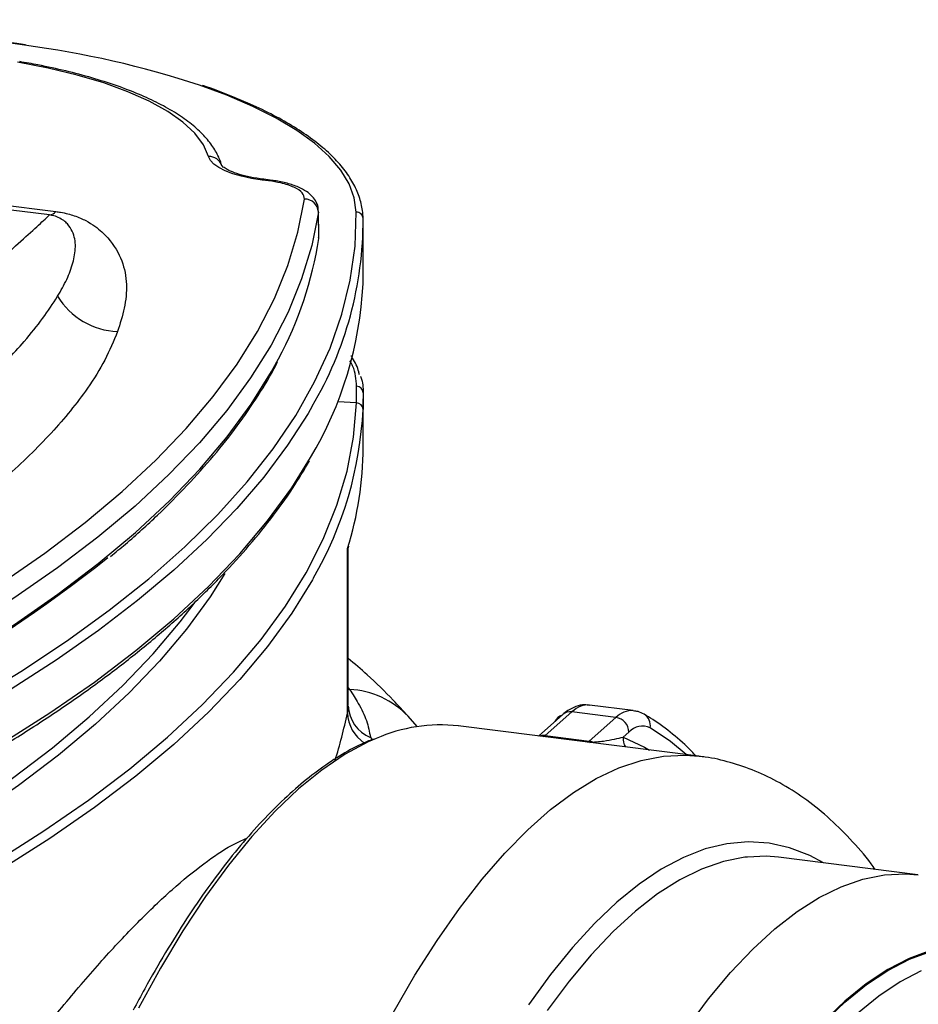
# Model space of a CAD drawing. Units: millimetres. Extents: x 268 to 2223, y 401 to 1316.
# Drawn here: x 2050 to 2115, y 766 to 837 of the extents above; entities that cross this region are included whole.
import ezdxf

# ---------------------------------------------------------------- set-up
doc = ezdxf.new("R2010")
doc.units = ezdxf.units.MM
doc.header["$LTSCALE"] = 3

msp = doc.modelspace()

# ---------------------------------------------------------------- linework, layer by layer
at = {"color": 7, "linetype": 'Continuous', "lineweight": 25}
for p, q in [((2067.977, 825.543), (2067.504, 825.602)), ((2068.102, 825.592), (2067.629, 825.652)), ((2068.102, 825.592), (2068.095, 825.593)), ((2071.597, 821.479), (2071.563, 823.379)), ((2071.592, 821.395), (2071.558, 823.288)), ((2074.784, 818.893), (2074.784, 822.386)), ((2071.592, 821.395), (2071.574, 821.478)), ((2074.772, 818.123), (2074.777, 818.893)), ((2074.298, 809.561), (2074.306, 810.758)), ((2074.78, 810.287), (2074.772, 809.089)), ((2074.784, 806.358), (2074.784, 809.85)), ((2073.653, 787.233), (2073.653, 799.086)), ((2073.707, 787.802), (2073.707, 799.142)), ((2073.716, 799.13), (2073.751, 799.251)), ((2089.8, 787.326), (2087.871, 785.624)), ((2092.969, 786.926), (2089.8, 787.326)), ((2094.219, 787.42), (2091.062, 787.818)), ((2078.667, 786.266), (2078.011, 787.009)), ((2089.139, 787.133), (2087.388, 785.589)), ((2091.04, 785.225), (2092.969, 786.926)), ((2098.943, 784.134), (2081.621, 786.316)), ((2093.905, 785.866), (2093.502, 785.511)), ((2087.871, 785.624), (2091.04, 785.225)), ((2114.701, 775.597), (2104.661, 776.862))]:
    msp.add_line(p, q, dxfattribs=at)
at = {"color": 8, "linetype": 'Continuous', "lineweight": 25}
for p, q in [((2039.878, 824.945), (2052.679, 823.332)), ((2052.217, 823.089), (2039.96, 824.633)), ((2071.527, 823.373), (2071.558, 823.288)), ((2074.298, 809.561), (2072.949, 809.633)), ((2073.707, 789.064), (2073.808, 788.935)), ((2073.707, 788.968), (2073.808, 788.935)), ((2075.304, 785.492), (2075.438, 785.339)), ((2091.095, 785.122), (2091.304, 785.153))]:
    msp.add_line(p, q, dxfattribs=at)
at = {"color": 8, "linetype": 'Continuous', "lineweight": 25, "flags": 128}
for points in [[(2050.404, 835.306), (2048.209, 835.621), (2046.012, 835.934), (2043.814, 836.247), (2041.615, 836.559), (2039.415, 836.87), (2037.711, 837.11)], [(2074.28, 823.295), (2074.143, 824.31), (2073.772, 825.319), (2073.169, 826.315), (2072.337, 827.293), (2071.281, 828.246), (2070.008, 829.169), (2068.525, 830.057), (2066.842, 830.904), (2064.967, 831.705), (2063.003, 832.425)], [(2067.629, 825.652), (2067.573, 825.645), (2067.504, 825.602)], [(2068.095, 825.593), (2068.046, 825.585), (2067.977, 825.543)], [(2050.139, 790.228), (2053.429, 792.407), (2056.511, 794.638), (2059.356, 796.904), (2061.961, 799.202), (2064.324, 801.529), (2066.441, 803.882), (2068.309, 806.258), (2069.927, 808.655), (2071.292, 811.068), (2072.403, 813.497), (2073.258, 815.937), (2073.856, 818.385), (2074.197, 820.839), (2074.28, 823.295)], [(2026.31, 781.46), (2030.726, 783.369), (2034.941, 785.328), (2038.949, 787.335), (2042.745, 789.387), (2046.325, 791.482), (2049.684, 793.617), (2052.819, 795.789), (2055.725, 797.997), (2058.399, 800.237), (2060.839, 802.507), (2063.04, 804.803), (2065, 807.124), (2066.717, 809.466), (2068.189, 811.826), (2068.688, 812.736)], [(2071.113, 809.323), (2070.815, 808.808), (2069.338, 806.509), (2067.632, 804.229), (2065.698, 801.969), (2063.539, 799.731), (2061.157, 797.519), (2058.554, 795.335), (2055.733, 793.18), (2052.699, 791.059), (2049.453, 788.972), (2046, 786.923), (2042.344, 784.913), (2038.488, 782.946), (2034.437, 781.022), (2030.195, 779.144), (2025.768, 777.315), (2021.159, 775.536)], [(2045.056, 774.639), (2048.381, 776.586), (2051.814, 778.762), (2055.017, 780.978), (2057.984, 783.23), (2060.713, 785.515), (2063.201, 787.83), (2065.443, 790.173), (2067.437, 792.541), (2069.182, 794.931), (2070.674, 797.339), (2071.912, 799.764), (2072.895, 802.201), (2073.62, 804.649), (2074.088, 807.103), (2074.298, 809.561)], [(2023.544, 772.945), (2028.276, 774.839), (2032.805, 776.787), (2037.127, 778.787), (2041.237, 780.837), (2045.128, 782.933), (2048.796, 785.073), (2052.237, 787.255), (2055.447, 789.475), (2058.421, 791.732), (2061.157, 794.022), (2063.649, 796.343), (2065.897, 798.691), (2067.896, 801.064), (2069.644, 803.459), (2070.996, 805.621)], [(2064.824, 797.278), (2063.765, 795.611), (2062.066, 793.284), (2060.124, 790.979), (2057.941, 788.698), (2055.52, 786.443), (2052.862, 784.219), (2049.973, 782.026), (2046.855, 779.869), (2043.512, 777.75), (2039.948, 775.671), (2036.168, 773.634), (2032.177, 771.644), (2027.978, 769.701), (2023.578, 767.808), (2018.981, 765.968)], [(2071.213, 796.97), (2071.14, 796.839), (2069.644, 794.425), (2067.896, 792.03), (2065.897, 789.657), (2063.649, 787.309), (2061.157, 784.988), (2058.421, 782.698), (2055.447, 780.441), (2052.237, 778.221), (2048.796, 776.039), (2045.128, 773.899), (2041.237, 771.803), (2037.127, 769.753), (2032.805, 767.753), (2028.276, 765.805), (2023.544, 763.911)], [(2018.623, 766.542), (2023.208, 768.378), (2027.599, 770.266), (2031.787, 772.204), (2035.77, 774.191), (2039.541, 776.222), (2043.097, 778.296), (2046.432, 780.411), (2049.543, 782.563), (2052.425, 784.75), (2055.076, 786.97), (2057.492, 789.219), (2059.67, 791.495), (2061.608, 793.795), (2062.686, 795.23)], [(2098.032, 784.248), (2096.891, 785.199), (2095.433, 786.171)], [(2075.714, 785.417), (2075.143, 785.165), (2073.477, 784.273), (2071.801, 783.142), (2070.121, 781.776), (2068.441, 780.179), (2066.765, 778.354), (2065.099, 776.306), (2063.445, 774.042), (2061.81, 771.567), (2060.197, 768.888), (2058.61, 766.011)], [(2093.502, 785.511), (2095.034, 784.788), (2095.389, 784.581)], [(2076.931, 765.669), (2078.502, 768.368), (2080.096, 770.874), (2081.709, 773.179), (2083.337, 775.279), (2084.975, 777.167), (2086.62, 778.84), (2088.266, 780.292), (2089.911, 781.52), (2091.549, 782.521), (2093.176, 783.292), (2094.789, 783.831), (2096.383, 784.138), (2097.954, 784.21), (2098.95, 784.133)], [(2107.907, 776.453), (2106.914, 776.989), (2105.47, 777.552), (2103.992, 777.881), (2102.484, 777.975), (2100.95, 777.834), (2099.394, 777.458), (2097.821, 776.848), (2096.235, 776.006), (2094.64, 774.934), (2093.041, 773.636), (2091.442, 772.114), (2089.847, 770.372), (2088.261, 768.417), (2086.688, 766.252)], [(2102.428, 776.882), (2102.246, 776.861), (2100.701, 776.554), (2099.136, 776.011), (2097.557, 775.234), (2095.968, 774.225), (2094.373, 772.987), (2092.777, 771.524), (2091.185, 769.839), (2089.6, 767.937), (2088.028, 765.824)], [(2098.067, 764.559), (2099.64, 766.672), (2101.224, 768.574), (2102.817, 770.259), (2104.412, 771.723), (2106.007, 772.96), (2107.596, 773.969), (2109.175, 774.746), (2110.74, 775.289), (2112.286, 775.596), (2113.809, 775.667), (2114.722, 775.594)], [(2115.595, 770.148), (2114.071, 769.584), (2112.533, 768.786), (2110.986, 767.758), (2109.435, 766.502), (2107.883, 765.022)], [(2107.9, 764.963), (2109.45, 766.442), (2111, 767.697), (2112.546, 768.725), (2114.083, 769.522), (2115.606, 770.085)], [(2114.943, 768.681), (2113.42, 767.891), (2111.889, 766.873), (2110.353, 765.629)]]:
    msp.add_lwpolyline(points, dxfattribs=at)
at = {"color": 7, "linetype": 'Continuous', "lineweight": 25, "flags": 128}
for points in [[(2050.475, 835.33), (2050.442, 835.327), (2050.404, 835.306)], [(2063.65, 827.291), (2063.289, 828.137), (2062.675, 828.967), (2061.814, 829.771), (2060.716, 830.543), (2059.39, 831.275), (2057.851, 831.958), (2056.113, 832.586), (2054.196, 833.153), (2052.117, 833.653), (2049.898, 834.081)], [(2067.504, 825.602), (2066.743, 825.719), (2066.038, 825.87), (2065.403, 826.052), (2064.85, 826.262), (2064.39, 826.496), (2064.033, 826.749), (2063.785, 827.015), (2063.65, 827.291)], [(2025.494, 784.487), (2029.89, 786.387), (2034.085, 788.337), (2038.074, 790.334), (2041.852, 792.376), (2045.415, 794.461), (2048.758, 796.586), (2051.878, 798.748), (2054.77, 800.945), (2057.432, 803.174), (2059.859, 805.433), (2062.049, 807.718), (2064, 810.028), (2065.709, 812.358), (2067.173, 814.708), (2068.392, 817.072), (2069.363, 819.449), (2070.086, 821.837), (2070.559, 824.231)], [(2071.558, 823.288), (2071.082, 820.883), (2070.356, 818.484), (2069.38, 816.095), (2068.155, 813.719), (2066.684, 811.359), (2064.967, 809.017), (2063.007, 806.696), (2060.806, 804.4), (2058.367, 802.13), (2055.692, 799.89), (2052.786, 797.682), (2049.651, 795.51), (2046.292, 793.375), (2042.712, 791.28), (2038.915, 789.228), (2034.907, 787.221), (2030.692, 785.262), (2026.275, 783.353)], [(2104.661, 776.862), (2103.769, 776.932), (2102.428, 776.882)]]:
    msp.add_lwpolyline(points, dxfattribs=at)
at = {"color": 7, "linetype": 'Continuous', "lineweight": 25}
for centre, radius, start, end in [((2041.319, 766.588), 69.316, 71.77066, 82.46923), ((2070.567, 823.239), 0.992, 2.85589, 90.45998), ((2052.024, 824.013), 0.944, 281.74587, 313.85559), ((2048.423, 822.734), 26.357, 329.41426, 0.19717), ((2074.295, 822.81), 0.485, 1.71844, 91.77916), ((2044.95, 825.515), 26.958, 331.70446, 351.20995), ((2047.699, 819.478), 27.107, 329.25635, 357.13448), ((2057.295, 819.946), 5.252, 211.11532, 267.92347), ((2074.296, 810.274), 0.484, 1.56409, 88.85846), ((2074.285, 809.075), 0.487, 1.65032, 88.51025), ((2048.114, 810.334), 26.687, 329.94728, 357.32556), ((2050.467, 806.415), 24.317, 342.45801, 359.86445), ((1982.049, 893.428), 120.652, 291.37376, 308.05501), ((1968.342, 922.841), 155.812, 289.74405, 301.66685), ((2076.272, 787.869), 2.567, 182.21832, 247.84104), ((2089.453, 786.161), 1, 110.9342, 151.88504), ((2092.813, 785.846), 1.092, 1.05871, 81.76054), ((2080.353, 774.795), 11.59, 83.66263, 113.58996), ((2094.866, 785.029), 1.274, 63.62137, 138.98219), ((2090.913, 784.233), 1, 66.95844, 82.68512)]:
    msp.add_arc(centre, radius, start, end, dxfattribs=at)
at = {"color": 8, "linetype": 'Continuous', "lineweight": 25}
for centre, radius, start, end in [((2063.7, 826.337), 0.955, 16.78656, 92.98342), ((2073.515, 782.748), 6.194, 43.46539, 87.28976), ((2089.682, 786.501), 0.833, 81.83037, 130.67242), ((2094.138, 785.797), 1.625, 87.1586, 135.97388), ((2076.398, 787.362), 2.748, 182.68925, 235.97056), ((2094.522, 786.356), 0.929, 348.50669, 59.2263), ((2087.755, 784.765), 0.867, 82.33852, 109.88143), ((2090.743, 785.548), 0.439, 293.21301, 312.55686), ((2091.597, 785.281), 0.319, 203.59576, 216.44607), ((2094.49, 785.351), 1.001, 170.82368, 213.38567)]:
    msp.add_arc(centre, radius, start, end, dxfattribs=at)
at = {"color": 7, "linetype": 'Continuous', "lineweight": 25}
msp.add_ellipse((2063.707, 794.42), major_axis=(9.534, -8.072), ratio=0.373945, start_param=0.20305, end_param=0.301331, dxfattribs=at)
at = {"color": 8, "linetype": 'Continuous', "lineweight": 25}
for centre, major_axis, ratio, start_param, end_param in [((2089.98, 777.875), (1.059, 9.945), 0.339651, 6.276655, 6.638022), ((1863.784, 907.142), (204.308, -133.37), 0.395271, 0.113993, 0.148945), ((2087.811, 787.518), (0.186, 1.992), 0.343734, 3.315845, 3.491909)]:
    msp.add_ellipse(centre, major_axis=major_axis, ratio=ratio, start_param=start_param, end_param=end_param, dxfattribs=at)
at = {"color": 7, "linetype": 'Continuous', "lineweight": 25}
for points, knots in [([(2050.475, 835.33), (2047.245, 835.792), (2043, 836.4), (2038.741, 836.997), (2037.722, 837.14)], [0, 0, 0, 0, 0.760752, 1, 1, 1, 1]), ([(2064.615, 826.613), (2064.558, 826.79), (2064.407, 827.266), (2063.991, 828.01), (2063.326, 828.835), (2062.452, 829.632), (2061.372, 830.397), (2060.097, 831.119), (2058.646, 831.79), (2057.037, 832.405), (2055.284, 832.962), (2053.398, 833.458), (2051.647, 833.842), (2050.507, 834.045), (2050.067, 834.123)], [0, 0, 0, 0, 0.048546, 0.130549, 0.215398, 0.304216, 0.395573, 0.487778, 0.579699, 0.671151, 0.762163, 0.852814, 0.943188, 1, 1, 1, 1]), ([(2074.78, 822.833), (2074.77, 823.022), (2074.742, 823.55), (2074.527, 824.412), (2074.079, 825.408), (2073.421, 826.387), (2072.557, 827.347), (2071.486, 828.282), (2070.217, 829.186), (2068.757, 830.052), (2067.122, 830.877), (2065.299, 831.65), (2063.993, 832.159), (2063.255, 832.394), (2063.226, 832.404)], [0, 0, 0, 0, 0.05052, 0.141563, 0.233146, 0.326148, 0.420652, 0.516188, 0.612207, 0.708323, 0.80434, 0.900218, 0.995961, 1, 1, 1, 1]), ([(2067.629, 825.652), (2067.459, 825.675), (2066.969, 825.742), (2066.235, 825.896), (2065.51, 826.116), (2064.993, 826.348), (2064.686, 826.544), (2064.594, 826.665), (2064.604, 826.643), (2064.605, 826.639)], [0, 0, 0, 0, 0.099197, 0.28661, 0.470928, 0.649583, 0.802596, 0.964496, 1, 1, 1, 1]), ([(2070.559, 824.231), (2070.537, 824.381), (2070.492, 824.682), (2069.86, 825.09), (2068.983, 825.387), (2068.276, 825.497), (2067.977, 825.543)], [0, 0, 0, 0, 0.268049, 0.536098, 0.804177, 1, 1, 1, 1]), ([(2071.545, 823.368), (2071.55, 823.415), (2071.574, 823.641), (2071.421, 824.028), (2071.125, 824.455), (2070.693, 824.806), (2070.107, 825.117), (2069.329, 825.371), (2068.629, 825.531), (2068.193, 825.574), (2068.094, 825.584)], [0, 0, 0, 0, 0.0323009, 0.1570697, 0.2798379, 0.4149429, 0.5769754, 0.7638136, 0.9467093, 1, 1, 1, 1]), ([(2014.329, 789.675), (2015.842, 790.996), (2018.869, 793.64), (2023.134, 797.37), (2027.215, 800.944), (2031.064, 804.32), (2034.666, 807.484), (2038.01, 810.426), (2041.067, 813.121), (2043.817, 815.551), (2046.241, 817.7), (2048.317, 819.549), (2050.026, 821.082), (2051.358, 822.29), (2051.935, 822.827), (2052.217, 823.089)], [0, 0, 0, 0, 0.073408, 0.146865, 0.220269, 0.295672, 0.371136, 0.446537, 0.524635, 0.602802, 0.680902, 0.761567, 0.842306, 0.922978, 1, 1, 1, 1]), ([(2052.799, 817.232), (2053.031, 817.641), (2053.496, 818.46), (2053.928, 819.647), (2054.139, 820.802), (2053.983, 821.732), (2053.607, 822.35), (2053.25, 822.682), (2052.91, 822.891), (2052.543, 823.032), (2052.271, 823.079), (2052.217, 823.089)], [0, 0, 0, 0, 0.192285, 0.384548, 0.579511, 0.774247, 0.870152, 0.914142, 0.958659, 0.991755, 1, 1, 1, 1]), ([(2052.679, 823.332), (2052.789, 823.317), (2053.278, 823.247), (2054.054, 823.034), (2054.855, 822.684), (2055.702, 822.151), (2056.701, 821.192), (2057.516, 819.787), (2057.826, 818.091), (2057.651, 816.389), (2057.287, 815.26), (2057.105, 814.697)], [0, 0, 0, 0, 0.013114, 0.058235, 0.107799, 0.157573, 0.255813, 0.440537, 0.62654, 0.813695, 1, 1, 1, 1]), ([(2030.757, 797.792), (2032.511, 798.976), (2036.028, 801.35), (2039.798, 804.243), (2042.604, 806.527), (2045.124, 808.691), (2047.841, 811.214), (2050.143, 813.656), (2051.775, 815.653), (2052.457, 816.705), (2052.799, 817.232)], [0, 0, 0, 0, 0.163073, 0.327063, 0.413477, 0.499992, 0.65438, 0.809359, 0.904586, 1, 1, 1, 1]), ([(2057.105, 814.697), (2056.825, 814.012), (2056.264, 812.642), (2054.72, 810.198), (2052.438, 807.377), (2049.047, 804.092), (2045.406, 801.185), (2041.675, 798.651), (2038.243, 796.577), (2035.628, 795.261), (2034.321, 794.604)], [0, 0, 0, 0, 0.09571, 0.191435, 0.345704, 0.499998, 0.672269, 0.781514, 0.89082, 1, 1, 1, 1]), ([(2074.515, 811.571), (2074.499, 811.645), (2074.409, 812.058), (2074.205, 812.52), (2073.953, 812.894), (2073.917, 812.948)], [0, 0, 0, 0, 0.158477, 0.879544, 1, 1, 1, 1]), ([(2056.598, 798.515), (2056.959, 798.809), (2058.168, 799.79), (2060.014, 801.489), (2062.141, 803.608), (2064.051, 805.752), (2065.765, 807.916), (2067.249, 810.101), (2068.199, 811.638), (2068.592, 812.45), (2068.628, 812.524)], [0, 0, 0, 0, 0.0654503, 0.2188117, 0.3721531, 0.5254525, 0.6786813, 0.8318035, 0.9847777, 1, 1, 1, 1]), ([(2074.597, 811.451), (2074.602, 811.439), (2074.762, 811.054), (2074.771, 810.664), (2074.78, 810.287)], [0, 0, 0, 0, 0.032513, 1, 1, 1, 1]), ([(2036.406, 778.194), (2036.86, 778.406), (2038.612, 779.225), (2041.484, 780.694), (2045.016, 782.598), (2048.355, 784.543), (2051.512, 786.522), (2054.479, 788.535), (2057.255, 790.579), (2059.836, 792.654), (2062.221, 794.757), (2064.405, 796.886), (2066.388, 799.038), (2068.161, 801.213), (2069.695, 803.334), (2070.532, 804.738), (2070.929, 805.404)], [0, 0, 0, 0, 0.0263638, 0.1018122, 0.1772705, 0.252739, 0.3282175, 0.4037052, 0.4792007, 0.5547014, 0.6302023, 0.7056957, 0.7811719, 0.856618, 0.9320178, 1, 1, 1, 1]), ([(2073.653, 799.086), (2073.654, 799.087), (2073.674, 799.124), (2073.708, 799.178), (2073.71, 799.239), (2073.711, 799.261)], [0, 0, 0, 0, 0.023263, 0.646758, 1, 1, 1, 1]), ([(2078.011, 787.009), (2077.659, 787.397), (2076.723, 788.428), (2075.298, 789.827), (2074.165, 790.783), (2073.707, 791.17)], [0, 0, 0, 0, 0.264546, 0.702968, 1, 1, 1, 1]), ([(2073.808, 788.935), (2074.025, 788.601), (2074.525, 787.832), (2075.084, 786.673), (2075.23, 785.889), (2075.304, 785.492)], [0, 0, 0, 0, 0.274819, 0.632928, 1, 1, 1, 1]), ([(2091.074, 787.787), (2090.959, 787.808), (2090.628, 787.868), (2090.077, 787.729), (2089.552, 787.472), (2089.259, 787.232), (2089.139, 787.133)], [0, 0, 0, 0, 0.163951, 0.471539, 0.782673, 1, 1, 1, 1]), ([(2094.997, 787.155), (2094.857, 787.231), (2094.611, 787.363), (2094.332, 787.383), (2094.213, 787.392)], [0, 0, 0, 0, 0.574323, 1, 1, 1, 1]), ([(2098.716, 784.162), (2098.623, 784.265), (2098.089, 784.86), (2097.06, 785.746), (2095.904, 786.613), (2095.205, 787.031), (2094.997, 787.155)], [0, 0, 0, 0, 0.079734, 0.461077, 0.840195, 1, 1, 1, 1]), ([(2075.49, 785.361), (2075.212, 785.25), (2074.409, 784.927), (2073.075, 784.167), (2071.491, 783.098), (2069.904, 781.813), (2068.319, 780.328), (2066.739, 778.644), (2065.17, 776.768), (2063.614, 774.702), (2062.075, 772.454), (2060.556, 770.026), (2059.276, 767.81), (2058.508, 766.376), (2058.23, 765.859)], [0, 0, 0, 0, 0.047469, 0.136978, 0.226856, 0.316988, 0.407265, 0.497607, 0.587958, 0.678286, 0.76858, 0.858834, 0.94905, 1, 1, 1, 1]), ([(2091.304, 785.153), (2091.4, 785.159), (2091.7, 785.176), (2092.232, 785.251), (2092.891, 785.367), (2093.298, 785.463), (2093.502, 785.511)], [0, 0, 0, 0, 0.08437, 0.264079, 0.629663, 1, 1, 1, 1]), ([(2111.633, 775.983), (2111.537, 776.12), (2110.969, 776.924), (2109.831, 778.205), (2108.224, 779.795), (2106.538, 781.133), (2104.802, 782.23), (2103.027, 783.09), (2101.225, 783.698), (2099.862, 784.034), (2099.1, 784.1), (2098.952, 784.113)], [0, 0, 0, 0, 0.030227, 0.178218, 0.322629, 0.462152, 0.596181, 0.724965, 0.849404, 0.97075, 1, 1, 1, 1])]:
    msp.add_open_spline(points, degree=3, knots=knots, dxfattribs=at)
at = {"color": 8, "linetype": 'Continuous', "lineweight": 25}
for points, knots in [([(2074.306, 810.758), (2074.278, 811.247), (2074.243, 811.859), (2073.901, 812.459), (2073.832, 812.58)], [0, 0, 0, 0, 0.799076, 1, 1, 1, 1]), ([(2073.66, 799.141), (2073.677, 799.126), (2073.706, 799.1), (2073.668, 799.091), (2073.654, 799.086), (2073.653, 799.086)], [0, 0, 0, 0, 0.586109, 0.980875, 1, 1, 1, 1]), ([(2047.689, 758.963), (2048.637, 760.259), (2050.538, 762.861), (2053.317, 766.348), (2056.013, 769.499), (2058.612, 772.269), (2061.065, 774.609), (2063.315, 776.442), (2065.111, 777.668), (2066.063, 778.08), (2066.428, 778.238)], [0, 0, 0, 0, 0.127345, 0.255505, 0.386516, 0.517524, 0.652506, 0.787489, 0.918506, 1, 1, 1, 1])]:
    msp.add_open_spline(points, degree=3, knots=knots, dxfattribs=at)

doc.saveas('drawing.dxf')
